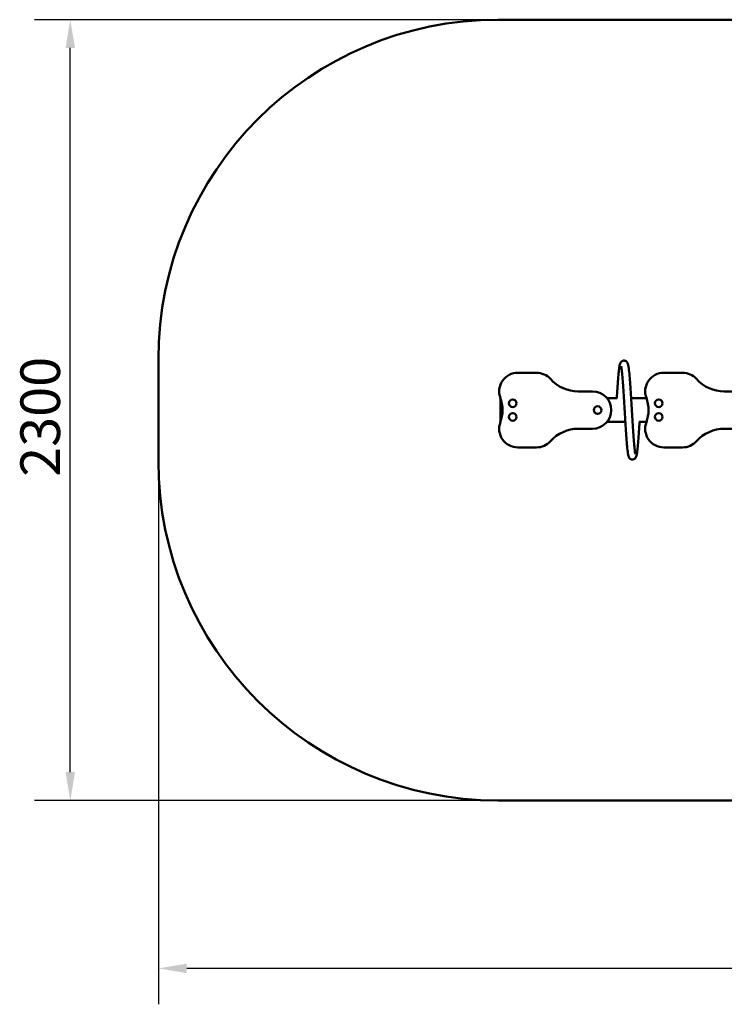
# Model space of a CAD drawing. Units: millimetres. Extents: x 4410 to 9619, y 4021 to 6922.
# Drawn here: x 4410 to 6485, y 4021 to 6922 of the extents above; entities that cross this region are included whole.
import ezdxf

# ---------------------------------------------------------------- set-up
doc = ezdxf.new("R2010")
doc.units = ezdxf.units.MM
doc.header["$LTSCALE"] = 33.333333
doc.layers.add('Widoczne (ISO)', color=7, linetype='Continuous', lineweight=50)
doc.layers.add('Wymiar (ISO)', color=7, linetype='Continuous', lineweight=25)
doc.styles.add('Tekst notatki (ISO)', font='tahoma.ttf')
doc.dimstyles.new('Domyślne (ISO)', dxfattribs={"dimscale": 33.333333, "dimtxt": 3.5, "dimasz": 2.5, "dimexe": 3.175, "dimexo": 0, "dimgap": 0.762, "dimtad": 1, "dimrnd": 1e-08, "dimzin": 0, "dimtxsty": 'Tekst notatki (ISO)', "dimcen": 0.09, "dimdle": 10, "dimclrd": 256, "dimclre": 256, "dimclrt": 256, "dimazin": 0, "dimtfac": 1.001486, "dimtmove": 0, "dimatfit": 3, "dimfxl": 1, "dimtolj": 1, "dimtzin": 0, "dimlwd": -1, "dimlwe": -1, "dimarcsym": 0})

# ---------------------------------------------------------------- blocks, each defined once
blk = doc.blocks.new('*D5')
at = {"layer": 'Defpoints', "color": 0, "transparency": 16777216}
for p in [(4818.8, 5621.9), (9618.8, 5621.9), (4818.8, 4127.3)]:
    blk.add_point(p, dxfattribs=at)
at = {"layer": 'Wymiar (ISO)', "transparency": 16777216}
for p, q in [((4818.8, 5621.9), (4818.8, 4021.4)), ((9618.8, 5621.9), (9618.8, 4021.4)), ((9535.5, 4127.3), (4902.1, 4127.3))]:
    blk.add_line(p, q, dxfattribs=at)
for points in [[(4902.1, 4141.2), (4902.1, 4113.4), (4818.8, 4127.3)], [(9535.5, 4141.2), (9535.5, 4113.4), (9618.8, 4127.3)]]:
    blk.add_solid(points, dxfattribs=at)
at = {"layer": 'Wymiar (ISO)', "transparency": 16777216, "insert": (7048.4, 4274.7), "char_height": 116.67, "attachment_point": 1, "style": 'Tekst notatki (ISO)'}
blk.add_mtext('\\A1;4800', dxfattribs=at)
blk = doc.blocks.new('*D6')
at = {"layer": 'Defpoints', "color": 0, "transparency": 16777216}
for p in [(4559.4, 6921.9), (5818.8, 6921.9), (5818.8, 4621.9)]:
    blk.add_point(p, dxfattribs=at)
at = {"layer": 'Wymiar (ISO)', "transparency": 16777216}
for p, q in [((5818.8, 6921.9), (4453.6, 6921.9)), ((4559.4, 4705.3), (4559.4, 6838.6)), ((5818.8, 4621.9), (4453.6, 4621.9))]:
    blk.add_line(p, q, dxfattribs=at)
for points in [[(4545.5, 6838.6), (4573.3, 6838.6), (4559.4, 6921.9)], [(4545.5, 4705.3), (4573.3, 4705.3), (4559.4, 4621.9)]]:
    blk.add_solid(points, dxfattribs=at)
at = {"layer": 'Wymiar (ISO)', "transparency": 16777216, "insert": (4412.5, 5575.4), "char_height": 116.67, "attachment_point": 1, "rotation": 90, "style": 'Tekst notatki (ISO)'}
blk.add_mtext('\\A1;2300', dxfattribs=at)

msp = doc.modelspace()

# ---------------------------------------------------------------- linework, layer by layer
at = {"layer": 'Widoczne (ISO)'}
for p, q in [((5818.8, 6921.9), (8618.8, 6921.9)), ((4818.8, 5621.9), (4818.8, 5921.9)), ((5932.3, 5881.9), (5877.3, 5881.9)), ((6362.3, 5881.9), (6307.3, 5881.9)), ((5826.3, 5802.9), (5826.3, 5740.9)), ((6097.3, 5826.9), (6055.3, 5826.9)), ((6139.7, 5806.9), (6170.2, 5806.9)), ((6188.8, 5806.9), (6189.6, 5806.9)), ((6210.9, 5806.9), (6256, 5806.9)), ((6527.3, 5826.9), (6485.3, 5826.9)), ((5831.3, 5757.7), (5831.3, 5786.1)), ((5831.3, 5786.1), (5831.3, 5757.7)), ((6055.3, 5716.9), (6097.3, 5716.9)), ((6139.7, 5736.9), (6193.7, 5736.9)), ((6215, 5736.9), (6215.8, 5736.9)), ((6234.4, 5736.9), (6256, 5736.9)), ((6485.3, 5716.9), (6527.3, 5716.9)), ((5877.3, 5661.9), (5932.3, 5661.9)), ((6307.3, 5661.9), (6362.3, 5661.9)), ((8618.8, 4621.9), (5818.8, 4621.9))]:
    msp.add_line(p, q, dxfattribs=at)
for centre in [(5862.3, 5791.9), (6292.3, 5791.9), (6112.3, 5771.9), (5862.3, 5751.9), (6292.3, 5751.9)]:
    msp.add_circle(centre, 11.2, dxfattribs=at)
for centre, radius, start, end in [((5818.8, 5921.9), 1000, 90, 180), ((5877.3, 5826.9), 55, 90, 200.6097), ((5932.3, 5826.9), 55, 41.8103, 90), ((6055.3, 5936.9), 110, 221.8103, 270), ((6307.3, 5826.9), 55, 90, 200.6097), ((6362.3, 5826.9), 55, 41.8103, 90), ((6485.3, 5936.9), 110, 221.8103, 270), ((5731, 5771.9), 101.2, 339.3903, 20.6097), ((5830.3, 5802.9), 4, 151.1701, 180), ((6097.3, 5771.9), 55, 270, 90), ((6161, 5771.9), 101.2, 339.3903, 20.6097), ((5877.3, 5716.9), 55, 159.3903, 270), ((5830.3, 5740.9), 4, 180, 208.8299), ((6055.3, 5606.9), 110, 90, 138.1897), ((6307.3, 5716.9), 55, 159.3903, 270), ((6485.3, 5606.9), 110, 90, 138.1897), ((5932.3, 5716.9), 55, 270, 318.1897), ((6362.3, 5716.9), 55, 270, 318.1897), ((5818.8, 5621.9), 1000, 180, 270)]:
    msp.add_arc(centre, radius, start, end, dxfattribs=at)
for points in [[(6168.7, 5806.9), (6169.3, 5816.8), (6169.9, 5826.5), (6171.2, 5845.3), (6171.8, 5854.4), (6173.1, 5870.9), (6173.8, 5878.3), (6175.1, 5891), (6175.8, 5896.3), (6176.9, 5902.6), (6177.3, 5904.5), (6178.2, 5908.2), (6178.6, 5910), (6180.9, 5913.3), (6181.5, 5913.9), (6182.7, 5915.1), (6183.4, 5915.6), (6185.3, 5916.7), (6186.8, 5917.3), (6189.7, 5917.7), (6191.2, 5917.6), (6193.8, 5916.9), (6195.1, 5916.3), (6197.1, 5915), (6197.9, 5914.2), (6199.2, 5912.6), (6199.7, 5911.8), (6200.6, 5910), (6201, 5909), (6202.2, 5905.5), (6202.7, 5902.7), (6204.1, 5893.9), (6204.9, 5887), (6206.4, 5871.4), (6207.1, 5863.1), (6208.4, 5845.1), (6209.1, 5835.3), (6210.4, 5814.9), (6211, 5804.2), (6212.3, 5782.4), (6213, 5771.3), (6214.3, 5749.4), (6214.9, 5738.6), (6216.2, 5717.9), (6216.9, 5707.9), (6218.1, 5689.6), (6218.8, 5681.2), (6220.1, 5666.5), (6220.7, 5660.1), (6222, 5649.9), (6222.6, 5646), (6223.3, 5643), (6223.5, 5642.4), (6223.5, 5642.4)], [(6235.9, 5736.9), (6235.3, 5727), (6234.6, 5717.4), (6233.4, 5698.6), (6232.7, 5689.4), (6231.4, 5673), (6230.8, 5665.5), (6229.5, 5652.9), (6228.8, 5647.6), (6227.7, 5641.3), (6227.3, 5639.4), (6226.3, 5635.7), (6226, 5633.9), (6223.7, 5630.6), (6223.1, 5629.9), (6221.8, 5628.8), (6221.2, 5628.3), (6219.3, 5627.1), (6217.8, 5626.6), (6214.9, 5626.2), (6213.4, 5626.3), (6210.7, 5627), (6209.5, 5627.6), (6207.5, 5628.9), (6206.7, 5629.7), (6205.4, 5631.3), (6204.9, 5632.1), (6203.9, 5633.9), (6203.6, 5634.8), (6202.4, 5638.4), (6201.9, 5641.1), (6200.5, 5649.9), (6199.7, 5656.9), (6198.2, 5672.5), (6197.5, 5680.8), (6196.2, 5698.8), (6195.5, 5708.6), (6194.2, 5728.9), (6193.6, 5739.7), (6192.3, 5761.4), (6191.6, 5772.6), (6190.3, 5794.4), (6189.7, 5805.3), (6188.4, 5826), (6187.7, 5836), (6186.4, 5854.2), (6185.8, 5862.7), (6184.5, 5877.4), (6183.9, 5883.8), (6182.6, 5893.9), (6182, 5897.8), (6181.3, 5900.9), (6181.1, 5901.5), (6181.1, 5901.5)]]:
    msp.add_open_spline(points, degree=3, knots=[3.535931, 3.535931, 3.535931, 3.535931, 6.607139, 6.607139, 9.910661, 9.910661, 13.225686, 13.225686, 16.568759, 16.568759, 18.296029, 18.296029, 20.330918, 20.330918, 20.80683, 20.80683, 21.158448, 21.158448, 21.731795, 21.731795, 22.251857, 22.251857, 22.771521, 22.771521, 23.299971, 23.299971, 23.905058, 23.905058, 24.887772, 24.887772, 27.579904, 27.579904, 31.61106, 31.61106, 35.041199, 35.041199, 38.372848, 38.372848, 41.683426, 41.683426, 44.984526, 44.984526, 48.279422, 48.279422, 51.56846, 51.56846, 54.849529, 54.849529, 58.11533, 58.11533, 61.339834, 61.339834, 62.738505, 62.738505, 62.738505, 62.738505], dxfattribs=at)

# ---------------------------------------------------------------- dimensions: what is measured, and where the dimension line sits
at = {"layer": 'Wymiar (ISO)'}
for base, p1, p2, angle, picture, middle in [((4559.4, 6921.9), (5818.8, 4621.9), (5818.8, 6921.9), 90, '*D6', (4559.4, 5743.1)), ((4818.8, 4127.3), (9618.8, 5621.9), (4818.8, 5621.9), 180, '*D5', (7218.8, 4127.3))]:
    dim = msp.add_linear_dim(base=base, p1=p1, p2=p2, angle=angle, dimstyle='Domyślne (ISO)', override={"dimdec": 0, "dimtp": 0, "dimtm": 0, "dimtdec": 2, "dimtofl": 0, "dimatfit": 1}, dxfattribs=at)
    dim.commit()
    dim.dimension.update_dxf_attribs({"geometry": picture, "text_midpoint": middle, "dimtype": 160})

doc.saveas('drawing.dxf')
